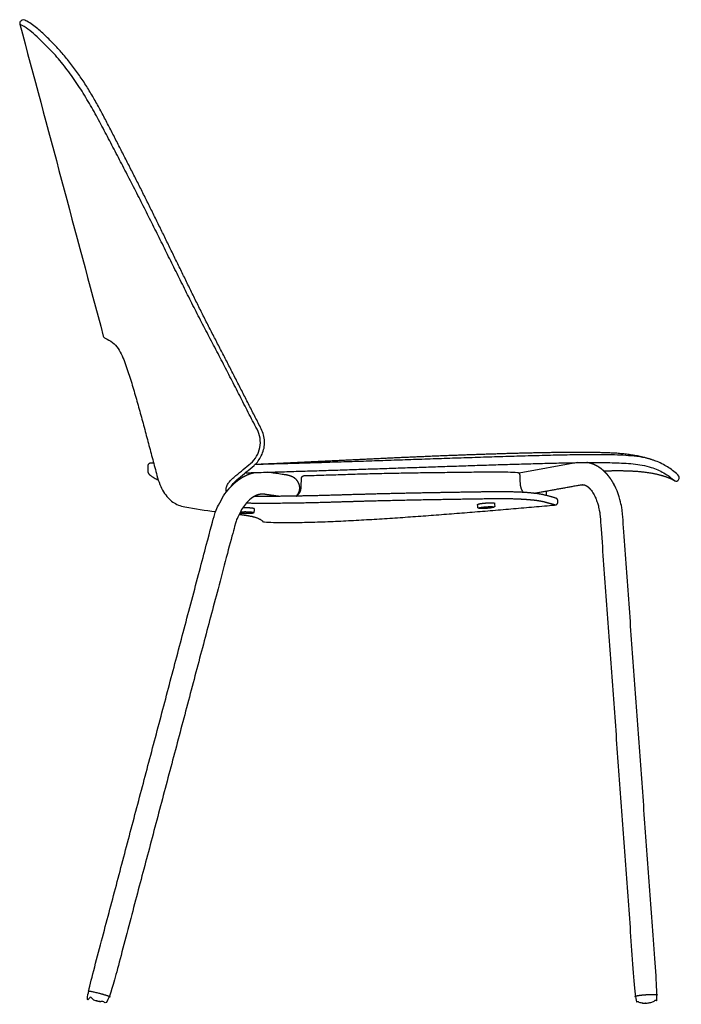
# Model space of a CAD drawing. Units: inches. Extents: x -11 to 43.9, y -0.2 to 62.9.
# Drawn here: x 21.8 to 43.9, y 0 to 32.8 of the extents above; entities that cross this region are included whole.
import ezdxf

# ---------------------------------------------------------------- set-up
doc = ezdxf.new("R2010")
doc.units = ezdxf.units.IN
doc.header["$MEASUREMENT"] = 0
doc.layers.add('Layer 01', color=18, linetype='Continuous', true_color=0x000000)

msp = doc.modelspace()

# ---------------------------------------------------------------- linework, layer by layer
at = {"layer": 'Layer 01', "lineweight": -3}
msp.add_line((40.406, 18.028), (38.453, 17.676), dxfattribs=at)
for points, degree, knots in [([(28.844, 17.226), (28.846, 17.232), (28.862, 17.266), (28.905, 17.329), (28.991, 17.412), (29.059, 17.468), (29.096, 17.499), (29.27, 17.645), (29.474, 17.81), (29.717, 18.031), (29.796, 18.141), (29.844, 18.227), (29.858, 18.256), (29.926, 18.389), (29.962, 18.53), (29.97, 18.829), (29.941, 18.971), (29.814, 19.238), (29.748, 19.37), (29.613, 19.63), (29.546, 19.76), (29.413, 20.022), (29.346, 20.152), (29.213, 20.414), (29.146, 20.544), (29.013, 20.806), (28.946, 20.936), (28.812, 21.198), (28.745, 21.328), (28.611, 21.589), (28.543, 21.719), (28.409, 21.98), (28.342, 22.11), (28.207, 22.371), (28.14, 22.502), (28.007, 22.763), (27.94, 22.894), (27.809, 23.156), (27.743, 23.288), (27.613, 23.551), (27.548, 23.682), (27.419, 23.946), (27.355, 24.078), (27.226, 24.341), (27.162, 24.473), (27.033, 24.737), (26.969, 24.869), (26.84, 25.132), (26.776, 25.264), (26.647, 25.528), (26.582, 25.66), (26.453, 25.923), (26.389, 26.055), (26.259, 26.318), (26.194, 26.45), (26.064, 26.713), (25.998, 26.844), (25.867, 27.106), (25.801, 27.237), (25.668, 27.499), (25.602, 27.63), (25.469, 27.891), (25.402, 28.022), (25.268, 28.283), (25.201, 28.414), (25.067, 28.675), (25, 28.805), (24.867, 29.067), (24.8, 29.197), (24.666, 29.458), (24.598, 29.588), (24.459, 29.847), (24.388, 29.975), (24.243, 30.23), (24.168, 30.357), (24.014, 30.606), (23.935, 30.73), (23.77, 30.972), (23.684, 31.092), (23.508, 31.326), (23.417, 31.441), (23.23, 31.667), (23.133, 31.778), (22.933, 31.993), (22.831, 32.098), (22.621, 32.303), (22.513, 32.402), (22.288, 32.592), (22.169, 32.676), (22.042, 32.751), (21.998, 32.776), (21.941, 32.802), (21.897, 32.79), (21.882, 32.787), (21.867, 32.781), (21.841, 32.764), (21.829, 32.753), (21.81, 32.728), (21.804, 32.714), (21.799, 32.683), (21.799, 32.667), (21.804, 32.652), (22.731, 29.185), (23.659, 25.718), (24.587, 22.251), (24.595, 22.22), (24.623, 22.191), (24.653, 22.176), (24.737, 22.137), (24.817, 22.09), (24.968, 21.98), (25.031, 21.914), (25.132, 21.757), (25.176, 21.676), (25.251, 21.507), (25.286, 21.421), (25.35, 21.247), (25.38, 21.16), (25.439, 20.985), (25.468, 20.897), (25.523, 20.72), (25.549, 20.632), (25.601, 20.454), (25.627, 20.365), (25.679, 20.187), (25.704, 20.098), (25.754, 19.92), (25.779, 19.831), (25.828, 19.653), (25.853, 19.564), (25.901, 19.385), (25.926, 19.296), (25.974, 19.117), (25.998, 19.028), (26.046, 18.849), (26.07, 18.76), (26.117, 18.581), (26.141, 18.492), (26.188, 18.313), (26.212, 18.224), (26.259, 18.045), (26.283, 17.955), (26.33, 17.777), (26.354, 17.687), (26.377, 17.598), (26.405, 17.492), (26.469, 17.295), (26.594, 17.047), (26.743, 16.851), (26.907, 16.709), (27.087, 16.609), (27.232, 16.565), (27.31, 16.55), (27.65, 16.489), (27.992, 16.437), (28.334, 16.394)], 3, [-0.461342, -0.461342, -0.461342, -0.461342, -0.431725, -0.287817, -0.143908, 0, 0, 0, 0.680079, 0.787334, 0.985453, 1.083257, 1.083257, 1.083257, 2.083254, 2.083254, 3.083254, 3.083254, 4.083254, 4.083254, 5.083254, 5.083254, 6.083254, 6.083254, 7.083254, 7.083254, 8.083254, 8.083254, 9.083255, 9.083255, 10.083255, 10.083255, 11.083255, 11.083255, 12.083255, 12.083255, 13.083255, 13.083255, 14.083255, 14.083255, 15.083255, 15.083255, 16.083255, 16.083255, 17.083255, 17.083255, 18.083255, 18.083255, 19.083255, 19.083255, 20.083255, 20.083255, 21.083256, 21.083256, 22.083256, 22.083256, 23.083256, 23.083256, 24.083256, 24.083256, 25.083256, 25.083256, 26.083256, 26.083256, 27.083256, 27.083256, 28.083256, 28.083256, 29.083256, 29.083256, 30.083256, 30.083256, 31.083256, 31.083256, 32.083256, 32.083256, 33.083257, 33.083257, 34.083257, 34.083257, 35.083257, 35.083257, 36.083257, 36.083257, 37.083257, 37.083257, 38.083257, 38.083257, 39.083257, 39.083257, 39.083257, 40.083257, 40.083257, 40.083257, 41.083257, 41.083257, 42.083257, 42.083257, 43.083257, 43.083257, 44.083257, 44.083257, 44.083257, 54.849445, 54.849445, 54.849445, 55.849445, 55.849445, 55.849445, 56.849445, 56.849445, 57.849445, 57.849445, 58.849445, 58.849445, 59.849445, 59.849445, 60.849445, 60.849445, 61.849445, 61.849445, 62.849445, 62.849445, 63.849445, 63.849445, 64.849445, 64.849445, 65.849445, 65.849445, 66.849445, 66.849445, 67.849445, 67.849445, 68.849445, 68.849445, 69.849445, 69.849445, 70.849445, 70.849445, 71.849445, 71.849445, 72.849445, 72.849445, 73.849445, 73.849445, 73.849445, 74.098749, 74.348053, 74.597357, 74.846661, 75.095965, 75.345269, 75.345269, 75.345269, 76.345269, 76.345269, 76.345269, 76.345269]), ([(28.692, 17.048), (28.683, 17.077), (28.676, 17.139), (28.696, 17.242), (28.76, 17.361), (28.872, 17.476), (28.962, 17.557), (29.013, 17.598), (29.172, 17.733), (29.335, 17.868), (29.666, 18.142), (29.769, 18.318), (29.85, 18.749), (29.819, 18.951), (29.615, 19.329), (29.517, 19.517), (29.327, 19.89), (29.232, 20.077), (29.04, 20.452), (28.944, 20.639), (28.751, 21.013), (28.655, 21.199), (28.462, 21.573), (28.365, 21.759), (28.169, 22.132), (28.072, 22.318), (27.877, 22.691), (27.781, 22.877), (27.589, 23.252), (27.494, 23.439), (27.306, 23.815), (27.212, 24.003), (27.025, 24.38), (26.931, 24.568), (26.744, 24.944), (26.65, 25.133), (26.463, 25.509), (26.369, 25.697), (26.181, 26.073), (26.087, 26.261), (25.898, 26.637), (25.803, 26.825), (25.612, 27.199), (25.516, 27.386), (25.323, 27.76), (25.226, 27.946), (25.032, 28.319), (24.934, 28.505), (24.74, 28.878), (24.642, 29.064), (24.446, 29.436), (24.346, 29.621), (24.139, 29.987), (24.031, 30.168), (23.809, 30.525), (23.693, 30.7), (23.451, 31.044), (23.324, 31.212), (23.06, 31.539), (22.92, 31.696), (22.626, 31.996), (22.474, 32.142), (22.163, 32.427), (21.993, 32.549), (21.808, 32.65)], 3, [1.568106, 1.568106, 1.568106, 1.568106, 1.73468, 1.927422, 2.120164, 2.312907, 2.505649, 2.505649, 2.505649, 3.505649, 3.505649, 4.505649, 4.505649, 5.505649, 5.505649, 6.505649, 6.505649, 7.505649, 7.505649, 8.505649, 8.505649, 9.505649, 9.505649, 10.505649, 10.505649, 11.505649, 11.505649, 12.505649, 12.505649, 13.505649, 13.505649, 14.505649, 14.505649, 15.505649, 15.505649, 16.505649, 16.505649, 17.505649, 17.505649, 18.505649, 18.505649, 19.505649, 19.505649, 20.505649, 20.505649, 21.505649, 21.505649, 22.505649, 22.505649, 23.505649, 23.505649, 24.505649, 24.505649, 25.505649, 25.505649, 26.505649, 26.505649, 27.505649, 27.505649, 28.505649, 28.505649, 29.505649, 29.505649, 30.505649, 30.505649, 30.505649, 30.505649]), ([(29.325, 17.69), (29.501, 17.694), (29.677, 17.699), (30.06, 17.71), (30.267, 17.716), (30.68, 17.729), (30.887, 17.735), (31.3, 17.748), (31.507, 17.754), (31.921, 17.767), (32.127, 17.774), (32.541, 17.787), (32.748, 17.794), (33.161, 17.808), (33.368, 17.815), (33.781, 17.829), (33.988, 17.836), (34.401, 17.85), (34.608, 17.857), (35.021, 17.871), (35.228, 17.878), (35.641, 17.892), (35.848, 17.9), (36.262, 17.913), (36.468, 17.92), (36.882, 17.934), (37.088, 17.941), (37.502, 17.954), (37.709, 17.961), (38.122, 17.973), (38.329, 17.98), (38.742, 17.991), (38.949, 17.997), (39.363, 18.008), (39.569, 18.013), (39.983, 18.021), (40.19, 18.025), (40.603, 18.032), (40.81, 18.034), (41.224, 18.035), (41.431, 18.032), (41.844, 18.019), (42.051, 18.007), (42.464, 17.971), (42.666, 17.931), (42.864, 17.869), (42.937, 17.846), (43.009, 17.819), (43.149, 17.759), (43.217, 17.725), (43.35, 17.649), (43.414, 17.607), (43.536, 17.516), (43.596, 17.469), (43.655, 17.42), (43.729, 17.359), (43.867, 17.521), (43.751, 17.623), (43.687, 17.678), (43.629, 17.727), (43.521, 17.81), (43.466, 17.848), (43.351, 17.921), (43.288, 17.957), (43.148, 18.027), (43.081, 18.057), (43.018, 18.08), (42.783, 18.167), (42.542, 18.222), (42.046, 18.268), (41.797, 18.282), (41.301, 18.294), (41.052, 18.296), (40.555, 18.291), (40.307, 18.288), (39.81, 18.278), (39.562, 18.272), (39.065, 18.26), (38.817, 18.253), (38.32, 18.239), (38.072, 18.231), (37.575, 18.216), (37.327, 18.208), (36.83, 18.192), (36.582, 18.184), (36.085, 18.168), (35.837, 18.159), (35.34, 18.143), (35.092, 18.134), (34.595, 18.117), (34.347, 18.109), (33.85, 18.092), (33.602, 18.084), (33.106, 18.067), (32.857, 18.059), (32.361, 18.043), (32.112, 18.035), (31.616, 18.02), (31.367, 18.012), (30.871, 17.998), (30.622, 17.991), (30.13, 17.977), (29.886, 17.97), (29.642, 17.963)], 3, [-21.851633, -21.851633, -21.851633, -21.851633, -21, -21, -20, -20, -19, -19, -18, -18, -17, -17, -16, -16, -15, -15, -14, -14, -13, -13, -12, -12, -11, -11, -9.999999, -9.999999, -8.999999, -8.999999, -7.999999, -7.999999, -6.999999, -6.999999, -5.999999, -5.999999, -4.999999, -4.999999, -3.999999, -3.999999, -2.999999, -2.999999, -1.999999, -1.999999, -0.999999, -0.999999, 0, 0, 0, 0.999998, 0.999998, 1.999999, 1.999999, 2.999999, 2.999999, 4, 4, 4, 5, 5, 5, 6, 6, 7, 7, 8, 8, 9, 9, 9, 10, 10, 11, 11, 12, 12, 13, 13, 14, 14, 15, 15, 16, 16, 17, 17, 18, 18, 19, 19, 20, 20, 21, 21, 22, 22, 23, 23, 24, 24, 25, 25, 26, 26, 26.981866, 26.981866, 26.981866, 26.981866]), ([(42.942, 18.108), (42.589, 18.227), (41.855, 18.338), (41.113, 18.366), (40.372, 18.369), (39.63, 18.364), (38.889, 18.351), (38.147, 18.332), (37.406, 18.308), (36.665, 18.283), (35.924, 18.255), (35.183, 18.224), (34.442, 18.191), (33.702, 18.156), (32.961, 18.12), (32.22, 18.084), (31.479, 18.049), (30.739, 18.014), (30.006, 17.979), (29.644, 17.965)], 2, [0, 0, 0, 1, 2, 3, 4, 5, 6, 7, 8, 9, 10, 11, 12, 13, 14, 15, 16, 17, 17.977418, 17.977418, 17.977418]), ([(43.657, 17.418), (43.644, 17.426), (43.591, 17.454), (43.454, 17.518), (43.223, 17.602), (42.895, 17.68), (42.482, 17.733), (42.057, 17.751), (41.727, 17.754), (41.49, 17.75), (41.345, 17.745), (41.29, 17.744)], 5, [23.4091508, 23.4091508, 23.4091508, 23.4091508, 23.4091508, 23.4091508, 23.4131166, 23.4250103, 23.4487975, 23.4725848, 23.4963721, 23.5201593, 23.5349474, 23.5349474, 23.5349474, 23.5349474, 23.5349474, 23.5349474]), ([(30.431, 16.906), (30.205, 16.938), (29.978, 16.971), (29.917, 16.98), (29.793, 16.972), (29.676, 16.933), (29.569, 16.872), (29.472, 16.796), (29.384, 16.709), (29.305, 16.615), (29.234, 16.514), (29.17, 16.409), (29.113, 16.3), (29.062, 16.188), (29.018, 16.073), (28.98, 15.956), (28.964, 15.897), (26.887, 8.055), (24.811, 0.213), (24.789, 0.165), (24.766, 0.117), (24.753, 0.087), (24.696, 0.059), (24.633, 0.05), (24.571, 0.045), (24.508, 0.047), (24.445, 0.054), (24.384, 0.067), (24.324, 0.086), (24.266, 0.11), (24.211, 0.14), (24.159, 0.176), (24.109, 0.214), (24.074, 0.267), (24.077, 0.3), (24.081, 0.353), (24.086, 0.406), (26.163, 8.248), (28.239, 16.09), (28.262, 16.174), (28.315, 16.337), (28.377, 16.497), (28.449, 16.654), (28.531, 16.805), (28.622, 16.951), (28.723, 17.09), (28.835, 17.22), (28.957, 17.341), (29.09, 17.451), (29.233, 17.546), (29.386, 17.624), (29.542, 17.68), (29.619, 17.698)], 2, [-0.717398, -0.717398, -0.717398, 0, 0, 1, 2, 3, 4, 5, 6, 7, 8, 9, 10, 11, 12, 13, 13, 29.258337, 29.258337, 29.363909, 29.363909, 30.363909, 31.363909, 32.363909, 33.363909, 34.363909, 35.363909, 36.363909, 37.363909, 38.363909, 39.363909, 40.363909, 41.363909, 42.363909, 42.363909, 42.469481, 42.469481, 58.725129, 58.725129, 59.725129, 60.725129, 61.725129, 62.725129, 63.725129, 64.725129, 65.725129, 66.725129, 67.725129, 68.725129, 69.725129, 70.725129, 71.646815, 71.646815, 71.646815]), ([(31.024, 16.913), (31.053, 16.941), (31.099, 17.008), (31.129, 17.083), (31.142, 17.163), (31.137, 17.244), (31.116, 17.322), (31.08, 17.395), (31.031, 17.459), (30.97, 17.512), (30.901, 17.554), (30.826, 17.585), (30.749, 17.607), (30.669, 17.622), (30.629, 17.627), (30.342, 17.669), (30.055, 17.71)], 2, [0, 0, 0, 1, 2, 3, 4, 5, 6, 7, 8, 9, 10, 11, 12, 13, 13, 13.909347, 13.909347, 13.909347]), ([(31.022, 16.912), (31.035, 16.919), (31.061, 16.937), (31.094, 16.966), (31.122, 17), (31.143, 17.034), (31.159, 17.067), (31.17, 17.099), (31.178, 17.128), (31.182, 17.156), (31.183, 17.173), (31.184, 17.181), (31.185, 17.217), (31.188, 17.289), (31.193, 17.397), (31.196, 17.469), (31.197, 17.505), (31.197, 17.509), (31.198, 17.514), (31.199, 17.522), (31.201, 17.527), (31.203, 17.535), (31.205, 17.539), (31.209, 17.547), (31.211, 17.551), (31.216, 17.558), (31.219, 17.561), (31.225, 17.568), (31.229, 17.571), (31.235, 17.577), (31.239, 17.579), (31.247, 17.584), (31.251, 17.586), (31.259, 17.589), (31.263, 17.591), (31.271, 17.593), (31.276, 17.594), (31.284, 17.596), (31.289, 17.596), (31.293, 17.596), (31.509, 17.601), (31.724, 17.607), (32.155, 17.621), (32.371, 17.628), (32.802, 17.642), (33.017, 17.649), (33.448, 17.661), (33.664, 17.666), (34.095, 17.676), (34.31, 17.681), (34.741, 17.688), (34.957, 17.692), (35.388, 17.698), (35.604, 17.701), (36.035, 17.706), (36.25, 17.708), (36.682, 17.713), (36.897, 17.716), (37.328, 17.722), (37.544, 17.724), (37.975, 17.723), (38.191, 17.716), (38.407, 17.702), (38.411, 17.702), (38.416, 17.701), (38.424, 17.699), (38.427, 17.697), (38.434, 17.693), (38.438, 17.691), (38.444, 17.686), (38.447, 17.683), (38.453, 17.677), (38.455, 17.674), (38.46, 17.667), (38.462, 17.664), (38.466, 17.657), (38.467, 17.653), (38.47, 17.645), (38.472, 17.642), (38.474, 17.634), (38.475, 17.63), (38.477, 17.622), (38.478, 17.618), (38.479, 17.61), (38.479, 17.606), (38.479, 17.602), (38.482, 17.533), (38.484, 17.412), (38.487, 17.343), (38.488, 17.333), (38.488, 17.323), (38.49, 17.303), (38.491, 17.293), (38.494, 17.273), (38.496, 17.263), (38.5, 17.244), (38.502, 17.234), (38.507, 17.214), (38.51, 17.205), (38.516, 17.186), (38.519, 17.176), (38.526, 17.157), (38.53, 17.148), (38.538, 17.13), (38.542, 17.121), (38.552, 17.103), (38.556, 17.094), (38.567, 17.077), (38.572, 17.069), (38.584, 17.052), (38.59, 17.044), (38.597, 17.037)], 3, [-0.405919, -0.405919, -0.405919, -0.405919, -0.371288, -0.324877, -0.278466, -0.232055, -0.185644, -0.139233, -0.092822, -0.046411, 0, 0, 0, 0.108068, 0.216136, 0.324204, 0.324204, 0.324204, 1.324204, 1.324204, 2.324204, 2.324204, 3.324204, 3.324204, 4.324204, 4.324204, 5.324204, 5.324204, 6.324204, 6.324204, 7.324204, 7.324204, 8.324204, 8.324204, 9.324204, 9.324204, 10.324204, 10.324204, 11.324204, 11.324204, 11.324204, 12.324204, 12.324204, 13.324204, 13.324204, 14.324204, 14.324204, 15.324204, 15.324204, 16.324204, 16.324204, 17.324204, 17.324204, 18.324204, 18.324204, 19.324204, 19.324204, 20.324204, 20.324204, 21.324204, 21.324204, 22.324204, 22.324204, 22.324204, 23.324204, 23.324204, 24.324204, 24.324204, 25.324204, 25.324204, 26.324204, 26.324204, 27.324204, 27.324204, 28.324204, 28.324204, 29.324204, 29.324204, 30.324204, 30.324204, 31.324204, 31.324204, 32.324204, 32.324204, 33.324204, 33.324204, 33.324204, 34.324204, 34.324204, 34.324204, 35.324204, 35.324204, 36.324204, 36.324204, 37.324204, 37.324204, 38.324204, 38.324204, 39.324204, 39.324204, 40.324204, 40.324204, 41.324204, 41.324204, 42.324204, 42.324204, 43.324204, 43.324204, 44.324204, 44.324204, 45.324204, 45.324204, 45.324204, 45.324204]), ([(29.116, 16.306), (29.177, 16.298), (29.299, 16.281), (29.421, 16.261), (29.542, 16.238), (29.662, 16.209), (29.776, 16.161), (29.884, 16.1), (29.926, 16.055), (29.93, 16.052), (29.933, 16.049), (30.54, 16.023), (31.757, 16.047), (32.974, 16.103), (34.19, 16.177), (35.405, 16.263), (36.62, 16.357), (37.834, 16.457), (39.047, 16.562), (39.654, 16.616), (39.674, 16.618), (39.71, 16.635), (39.737, 16.664), (39.753, 16.701), (39.754, 16.741), (39.748, 16.78), (39.727, 16.814), (39.694, 16.841), (39.675, 16.846), (39.571, 16.877), (39.36, 16.935), (39.148, 16.984), (38.932, 17.011), (38.71, 17.03), (38.601, 17.036), (38.194, 17.059), (37.372, 17.053), (36.556, 17.04), (35.739, 17.026), (34.923, 17.011), (34.107, 16.993), (33.29, 16.972), (32.474, 16.948), (31.658, 16.923), (30.842, 16.91), (30.025, 16.899), (29.617, 16.9)], 2, [0, 0, 0, 1, 2, 3, 4, 5, 6, 7, 7, 7.07721, 7.07721, 8.075003, 9.075003, 10.075003, 11.075003, 12.075003, 13.075003, 14.075003, 15.075003, 15.075003, 16.075003, 17.075003, 18.075003, 19.075003, 20.075003, 21.075003, 22.075003, 23.075003, 23.075003, 24.075003, 25.075003, 26.075003, 27.075003, 28.075003, 28.075003, 29.075003, 30.075003, 31.075003, 32.075003, 33.075003, 34.075003, 35.075003, 36.075003, 37.075003, 38.075003, 39.075003, 39.075003, 39.075003]), ([(39.654, 16.616), (39.507, 16.658), (39.21, 16.739), (38.906, 16.779), (38.6, 16.802), (38.293, 16.816), (37.986, 16.822), (37.679, 16.822), (37.526, 16.82), (37.155, 16.814), (36.412, 16.803), (35.67, 16.791), (34.927, 16.777), (34.185, 16.761), (33.443, 16.743), (32.7, 16.721), (31.958, 16.698), (31.216, 16.68), (30.473, 16.672), (29.73, 16.656), (29.36, 16.681)], 2, [0, 0, 0, 1, 2, 3, 4, 5, 6, 7, 7, 8, 9, 10, 11, 12, 13, 14, 15, 16, 17, 18, 18, 18]), ([(29.14, 16.352), (29.143, 16.352), (29.164, 16.349), (29.2, 16.346), (29.235, 16.343), (29.271, 16.341), (29.306, 16.34), (29.342, 16.339), (29.377, 16.339), (29.413, 16.339), (29.449, 16.34), (29.484, 16.342), (29.52, 16.344), (29.555, 16.348), (29.59, 16.353), (29.622, 16.372), (29.625, 16.392), (29.626, 16.44), (29.626, 16.488), (29.615, 16.499), (29.583, 16.504), (29.552, 16.509), (29.52, 16.512), (29.488, 16.515), (29.457, 16.517), (29.425, 16.519), (29.393, 16.52), (29.361, 16.521), (29.329, 16.521), (29.298, 16.521), (29.266, 16.521), (29.245, 16.52), (29.239, 16.52)], 2, [21.015514, 21.015514, 21.015514, 21.200542, 22.200542, 23.200542, 24.200542, 25.200542, 26.200542, 27.200542, 28.200542, 29.200542, 30.200542, 31.200542, 32.200542, 33.200542, 34.200542, 35.200542, 35.200542, 35.295542, 35.295542, 36.295542, 37.295542, 38.295542, 39.295542, 40.295542, 41.295542, 42.295542, 43.295542, 44.295542, 45.295542, 46.295542, 47.295542, 47.638305, 47.638305, 47.638305]), ([(37.074, 16.634), (37.077, 16.587), (37.08, 16.54), (37.083, 16.521), (37.115, 16.502), (37.151, 16.499), (37.186, 16.497), (37.222, 16.497), (37.257, 16.497), (37.293, 16.498), (37.328, 16.5), (37.364, 16.502), (37.399, 16.505), (37.435, 16.508), (37.47, 16.512), (37.506, 16.517), (37.541, 16.523), (37.576, 16.53), (37.61, 16.537), (37.64, 16.559), (37.642, 16.579), (37.638, 16.627), (37.635, 16.675), (37.623, 16.684), (37.59, 16.687), (37.559, 16.689), (37.527, 16.69), (37.495, 16.69), (37.463, 16.689), (37.431, 16.688), (37.4, 16.687), (37.368, 16.685), (37.336, 16.683), (37.305, 16.68), (37.273, 16.677), (37.241, 16.674), (37.21, 16.67), (37.178, 16.665), (37.147, 16.66), (37.116, 16.653), (37.084, 16.646), (37.074, 16.634)], 2, [18.105542, 18.105542, 18.105542, 18.200542, 18.200542, 19.200542, 20.200542, 21.200542, 22.200542, 23.200542, 24.200542, 25.200542, 26.200542, 27.200542, 28.200542, 29.200542, 30.200542, 31.200542, 32.200542, 33.200542, 34.200542, 35.200542, 35.200542, 35.295542, 35.295542, 36.295542, 37.295542, 38.295542, 39.295542, 40.295542, 41.295542, 42.295542, 43.295542, 44.295542, 45.295542, 46.295542, 47.295542, 48.295542, 49.295542, 50.295542, 51.295542, 52.295542, 53.295542, 53.295542, 53.295542]), ([(29.159, 16.387), (29.166, 16.388), (29.187, 16.39), (29.215, 16.391), (29.244, 16.393), (29.272, 16.393), (29.301, 16.394), (29.329, 16.394), (29.358, 16.393), (29.386, 16.392), (29.415, 16.391), (29.443, 16.39), (29.472, 16.388), (29.5, 16.386), (29.529, 16.383), (29.557, 16.378), (29.586, 16.373), (29.594, 16.363)], 2, [2.51224, 2.51224, 2.51224, 3, 4, 5, 6, 7, 8, 9, 10, 11, 12, 13, 14, 15, 16, 17, 18, 18, 18])]:
    msp.add_open_spline(points, degree=degree, knots=knots, dxfattribs=at)
for points, weights, degree, knots in [([(26.27, 18.01), (26.252, 18.009), (26.234, 18.009), (26.216, 18.01), (26.198, 18.01), (26.18, 18.011), (26.179, 18.011), (26.179, 18.011), (26.178, 18.011), (26.178, 18.012), (26.177, 18.012), (26.173, 18.012), (26.169, 18.012), (26.165, 18.012), (26.161, 18.012), (26.157, 18.011), (26.128, 18.008), (26.1, 17.994), (26.08, 17.97), (26.069, 17.941), (26.069, 17.912), (26.069, 17.881), (26.069, 17.851), (26.069, 17.82), (26.069, 17.789), (26.069, 17.759), (26.069, 17.727), (26.076, 17.696), (26.09, 17.668), (26.11, 17.643), (26.134, 17.623), (26.158, 17.604), (26.211, 17.565), (26.266, 17.529), (26.323, 17.496), (26.381, 17.466), (26.413, 17.45)], [1, 1, 1, 1, 1, 1, 1.00014241501, 1.00031141101, 1.00050698799, 1.00072914596, 1.00097788491, 0.998971076746, 0.997967672664, 0.997967672664, 0.998971076746, 1.00097788491, 0.90061999319, 0.85044104733, 0.85044104733, 0.90061999319, 1.00097788491, 1.00097788491, 1.00097788491, 1.00097788491, 1.00097788491, 1.00097788491, 0.961425309681, 0.941649022067, 0.941649022067, 0.961425309681, 1.00097788491, 1.00097788491, 1.00097788491, 1.00097788491, 1.00097788491, 1.00097788491, 1.00097788491], 5, [0, 0, 0, 0, 0, 0, 1, 1, 1, 1, 1, 1.00326, 1.00326, 1.00326, 1.00326, 1.00326, 1.023293, 1.023293, 1.023293, 1.023293, 1.023293, 1.168036, 1.168036, 1.168036, 1.168036, 1.168036, 1.321287, 1.321287, 1.321287, 1.321287, 1.321287, 1.47643, 1.47643, 1.47643, 1.47643, 1.47643, 1.484051, 1.492613, 1.492613, 1.492613, 1.492613, 1.492613, 1.492613]), ([(38.944, 17.006), (39.462, 17.099), (39.98, 17.193), (40.498, 17.286), (40.523, 17.29), (40.547, 17.293), (40.572, 17.293), (40.617, 17.293), (40.66, 17.282), (40.737, 17.235), (40.771, 17.208), (40.832, 17.142), (40.86, 17.108), (40.911, 17.036), (40.935, 16.998), (40.977, 16.92), (40.996, 16.88), (41.031, 16.798), (41.046, 16.757), (41.075, 16.672), (41.087, 16.63), (41.109, 16.544), (41.119, 16.501), (41.136, 16.413), (41.143, 16.37), (41.155, 16.282), (41.159, 16.238), (41.162, 16.193), (41.549, 10.871), (41.935, 5.549), (42.322, 0.227), (42.331, 0.191), (42.339, 0.157), (42.348, 0.123), (42.352, 0.106), (42.36, 0.091), (42.384, 0.066), (42.398, 0.057), (42.43, 0.044), (42.446, 0.038), (42.478, 0.027), (42.495, 0.023), (42.528, 0.015), (42.544, 0.011), (42.578, 0.006), (42.595, 0.004), (42.629, 0.001), (42.646, 0), (42.68, 0), (42.697, 0.001), (42.731, 0.003), (42.748, 0.005), (42.782, 0.01), (42.799, 0.013), (42.832, 0.021), (42.848, 0.025), (42.881, 0.036), (42.897, 0.041), (42.928, 0.054), (42.944, 0.061), (42.974, 0.076), (42.989, 0.084), (43.019, 0.102), (43.032, 0.113), (43.051, 0.142), (43.057, 0.157), (43.059, 0.175), (43.063, 0.21), (43.066, 0.245), (43.07, 0.279), (42.683, 5.602), (42.297, 10.925), (41.911, 16.248), (41.904, 16.344), (41.892, 16.439), (41.86, 16.629), (41.84, 16.723), (41.789, 16.909), (41.758, 17), (41.686, 17.179), (41.644, 17.266), (41.549, 17.434), (41.495, 17.513), (41.374, 17.664), (41.307, 17.732), (41.158, 17.855), (41.077, 17.907), (40.902, 17.99), (40.81, 18.018), (40.714, 18.032)], [1, 1, 1, 1, 0.986551196028, 0.974036248654, 0.962455157876, 0.962455157876, 0.962455157876, 0.962455157876, 0.962455157876, 0.962455157876, 0.962455157876, 0.962455157876, 0.962455157876, 0.962455157876, 0.962455157876, 0.962455157876, 0.962455157876, 0.962455157876, 0.962455157876, 0.962455157876, 0.962455157876, 0.962455157876, 0.962455157876, 0.962455157876, 0.962455157876, 0.962455157876, 0.962455157876, 0.962455157876, 0.962455157876, 0.962455157876, 0.962455157876, 0.962455157876, 0.962455157876, 0.962455157876, 0.962455157876, 0.962455157876, 0.962455157876, 0.962455157876, 0.962455157876, 0.962455157876, 0.962455157876, 0.962455157876, 0.962455157876, 0.962455157876, 0.962455157876, 0.962455157876, 0.962455157876, 0.962455157876, 0.962455157876, 0.962455157876, 0.962455157876, 0.962455157876, 0.962455157876, 0.962455157876, 0.962455157876, 0.962455157876, 0.962455157876, 0.962455157876, 0.962455157876, 0.962455157876, 0.962455157876, 0.962455157876, 0.962455157876, 0.962455157876, 0.962455157876, 0.962455157876, 0.962455157876, 0.962455157876, 0.962455157876, 0.962455157876, 0.962455157876, 0.962455157876, 0.962455157876, 0.962455157876, 0.962455157876, 0.962455157876, 0.962455157876, 0.962455157876, 0.962455157876, 0.962455157876, 0.962455157876, 0.962455157876, 0.962455157876, 0.962455157876, 0.962455157876, 0.962455157876, 0.962455157876, 0.962455157876], 3, [-2.658397, -2.658397, -2.658397, -2.658397, 0, 0, 0, 0.177028, 0.177028, 0.177028, 1.177028, 1.177028, 2.177028, 2.177028, 3.177028, 3.177028, 4.177028, 4.177028, 5.177028, 5.177028, 6.177028, 6.177028, 7.177028, 7.177028, 8.177028, 8.177028, 9.177028, 9.177028, 10.177028, 10.177028, 10.177028, 26.243626, 26.243626, 26.243626, 26.349198, 26.349198, 26.349198, 27.349197, 27.349197, 28.349197, 28.349197, 29.349197, 29.349197, 30.349197, 30.349197, 31.349197, 31.349197, 32.349197, 32.349197, 33.349198, 33.349198, 34.349198, 34.349198, 35.349198, 35.349198, 36.349198, 36.349198, 37.349198, 37.349198, 38.349198, 38.349198, 39.349198, 39.349198, 40.349199, 40.349199, 41.349199, 41.349199, 42.349198, 42.349198, 42.349198, 42.45477, 42.45477, 42.45477, 58.524195, 58.524195, 58.524195, 59.524195, 59.524195, 60.524195, 60.524195, 61.524195, 61.524195, 62.524195, 62.524195, 63.524195, 63.524195, 64.524195, 64.524195, 65.524195, 65.524195, 66.524195, 66.524195, 66.524195, 66.524195]), ([(24.086, 0.405), (24.097, 0.427), (24.454, 0.332), (24.639, 0.283), (24.745, 0.245), (24.813, 0.22), (24.811, 0.213)], [0.994303946538, 0.70998305351, 1, 0.826111491945, 0.858695590911, 0.880995289241, 1], 2, [-1.172313, -1.172313, -1.172313, -0.589049, -0.589049, -0.239335, -0.239335, 0, 0, 0]), ([(42.322, 0.225), (42.319, 0.238), (42.429, 0.256), (42.539, 0.274), (42.696, 0.285), (42.852, 0.296), (42.962, 0.294), (43.071, 0.293), (43.07, 0.279)], [1, 0.921814070109, 1, 0.921814070109, 1, 0.923019011742, 1, 0.923019011742, 1], 2, [-0.597093, -0.597093, -0.597093, -0.298546, -0.298546, 0, 0, 0.296206, 0.296206, 0.592412, 0.592412, 0.592412])]:
    msp.add_rational_spline(points, weights, degree=degree, knots=knots, dxfattribs=at)
for points in [[(39.358, 17.081), (39.361, 17.007), (39.364, 16.933)], [(37.113, 16.512), (37.12, 16.523), (37.15, 16.529), (37.177, 16.535), (37.205, 16.54), (37.234, 16.544), (37.262, 16.547), (37.29, 16.551), (37.319, 16.553), (37.347, 16.556), (37.375, 16.558), (37.404, 16.559), (37.432, 16.561), (37.461, 16.562), (37.489, 16.562), (37.518, 16.562), (37.546, 16.562), (37.575, 16.56), (37.604, 16.557), (37.614, 16.547)]]:
    msp.add_open_spline(points, degree=2, dxfattribs=at)
msp.add_rational_spline([(24.086, 0.405), (24.086, 0.405), (24.086, 0.405)], [1, 0.997123727676, 0.994303946538], degree=2, dxfattribs=at)

doc.saveas('drawing.dxf')
